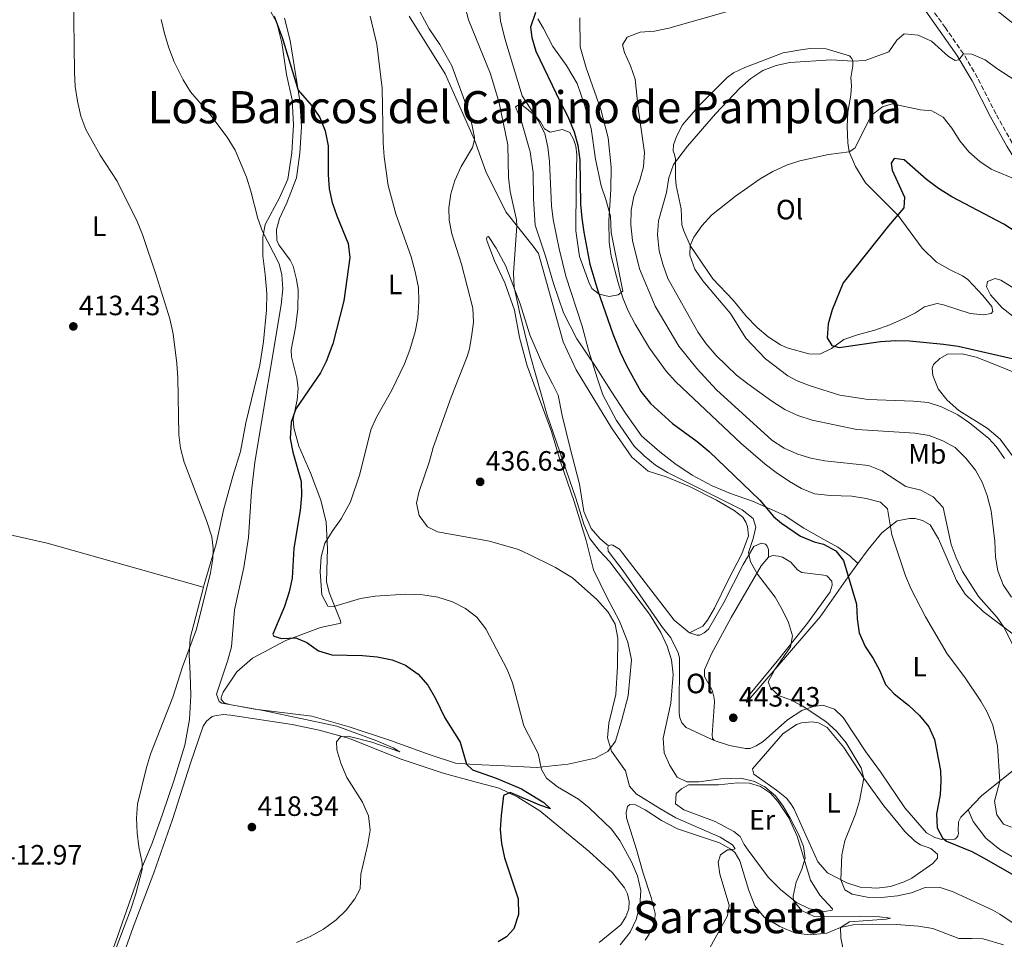
# Model space of a CAD drawing. Units: metres. Extents: x 600828 to 604287, y 4715287 to 4717648.
# Drawn here: x 602102 to 602454, y 4716625 to 4716954 of the extents above; entities that cross this region are included whole.
import ezdxf
from ezdxf.enums import TextEntityAlignment as Align

# ---------------------------------------------------------------- set-up
doc = ezdxf.new("R2010")
doc.units = ezdxf.units.M
doc.header["$MEASUREMENT"] = 0
doc.linetypes.add('DGN Style 3', pattern=[2.435891, 1.739922, -0.695969])
for name, color, linetype, lineweight in [('Camino', 7, 'DGN Style 3', 0), ('Cota de punto acotado terreno', 7, 'Continuous', 0), ('Curva de nivel directora', 30, 'Continuous', 30), ('Curva de nivel intermedia', 30, 'Continuous', 0), ('Etiqueta de uso rústico', 92, 'Continuous', 0), ('Línea de cambio de uso (parcela vista)', 92, 'Continuous', 0), ('Margen derecho', 7, 'Continuous', 0), ('Punto acotado terreno (símbolo)', 7, 'Continuous', 0), ('Texto de rotulación de espacio menor sin especificar', 7, 'Continuous', 0), ('Texto de Área (paraje) menor', 7, 'Continuous', 0)]:
    doc.layers.add(name, color=color, linetype=linetype, lineweight=lineweight)
doc.styles.add('Style-Arial', font='arial.ttf')

# ---------------------------------------------------------------- blocks, each defined once
blk = doc.blocks.new('5PATER')
at = {"layer": 'Punto acotado terreno (símbolo)', "linetype": 'Continuous', "lineweight": 0}
h = blk.add_hatch(color=51, dxfattribs=at)
edge = h.paths.add_edge_path()
edge.add_ellipse((0, 0), major_axis=(-0.11, -0.111), ratio=0.999422, start_angle=0, end_angle=360)

msp = doc.modelspace()

# ---------------------------------------------------------------- linework, layer by layer
at = {"layer": 'Camino', "color": 7, "linetype": 'DGN Style 3', "lineweight": 0}
msp.add_polyline3d([(602484.4, 4716870.34, 474.02), (602470.82, 4716889.33, 470.63), (602463.28, 4716899.79, 469.5), (602460.55, 4716903.92, 468.84), (602457.12, 4716909.68, 467.99), (602451.32, 4716920.04, 467.31), (602444.71, 4716933.01, 466.02), (602439.67, 4716941.6, 465.19), (602433.21, 4716950.86, 464.06), (602426.44, 4716960.31, 462.47)], dxfattribs=at)
at = {"layer": 'Curva de nivel directora', "color": 30, "linetype": 'Continuous', "lineweight": 30, "flags": 128}
for points, elevation in [([(602286.58, 4716956.34), (602284.73, 4716951.12), (602285.26, 4716947.35), (602286.67, 4716942.55), (602295.3, 4716924.43), (602298.13, 4716919.19), (602300.41, 4716913.7), (602301.65, 4716908.86), (602302.41, 4716903.69), (602302.67, 4716887.81), (602303.16, 4716882.73), (602303.8, 4716877.77), (602305.96, 4716866.36)], 450), ([(602193.01, 4716955.01), (602195.82, 4716947.43), (602201.59, 4716928.52), (602206.53, 4716922.93), (602209.37, 4716918.82), (602211.25, 4716913.95), (602212.29, 4716908.69), (602212.38, 4716898.42), (602212.73, 4716893.29), (602213.75, 4716888.39), (602215.37, 4716883.61), (602219.47, 4716873.67), (602220.07, 4716868.71)], 425), ([(602471.73, 4716869.34), (602454.12, 4716880.57), (602435.55, 4716890.38), (602430.8, 4716893.34), (602426.47, 4716896.65), (602418.46, 4716903.64), (602414.93, 4716904.1), (602413.77, 4716902.48), (602414.16, 4716899.95), (602418.58, 4716890.28), (602418.36, 4716886.5), (602412.85, 4716880.02), (602396.64, 4716859.58), (602392.7, 4716849.95), (602391.26, 4716844.93), (602390.97, 4716839.93), (602392.57, 4716837.27), (602395.17, 4716836.55), (602409.96, 4716838.61), (602415.44, 4716839.02), (602420.44, 4716838.84), (602432.59, 4716837.68), (602437.86, 4716836.93), (602458.62, 4716832.23)], 475), ([(602220.07, 4716868.71), (602217.98, 4716853.24), (602213.99, 4716837.78), (602211.61, 4716831.53), (602209.6, 4716827.43), (602200.79, 4716814.61), (602199.03, 4716809.84), (602198.74, 4716804), (602199.62, 4716799.08), (602202.65, 4716788.51), (602202.78, 4716783.51), (602202.35, 4716778.2), (602200.07, 4716764.66), (602199.43, 4716754.02), (602198.32, 4716749.14), (602196.66, 4716743.85), (602192.49, 4716733.91), (602192.93, 4716733.29), (602195.66, 4716732.45), (602200.73, 4716732.62), (602204.64, 4716730.92), (602208.88, 4716727.99), (602213.67, 4716726.54), (602224.67, 4716726.27), (602229.81, 4716725.82), (602235.26, 4716724.82), (602240.04, 4716722.88), (602244.53, 4716719.64), (602248.03, 4716715.71), (602250.79, 4716710.91), (602254.07, 4716704.07), (602259.59, 4716695.33), (602261.86, 4716687.5), (602264.04, 4716685.48), (602272.42, 4716682.4), (602281.55, 4716678.58), (602289.57, 4716673.7), (602291.94, 4716671.49), (602288.03, 4716672.82), (602277.48, 4716677.37), (602275.13, 4716676.29), (602274.21, 4716669.11), (602273.94, 4716664.12), (602274.38, 4716659.11), (602275.47, 4716653.95), (602280.29, 4716639.22), (602280.4, 4716633.65), (602278.77, 4716628.5), (602276.14, 4716625.69), (602273.18, 4716623.93)], 425), ([(602305.96, 4716866.36), (602308.89, 4716856.8), (602314.25, 4716841.4), (602316.79, 4716834.82), (602319.09, 4716830.03), (602324.21, 4716820.74), (602327.66, 4716816.44), (602335.55, 4716809.37), (602344.42, 4716802.85), (602348.66, 4716799.24), (602366.78, 4716781.83), (602371.73, 4716776.09), (602374.6, 4716773.64), (602381.32, 4716768.99), (602386.23, 4716766.93), (602389.58, 4716766.1), (602393.96, 4716763.71), (602396.81, 4716760.28), (602401.43, 4716744.71), (602401.66, 4716739.39), (602402.35, 4716734.44), (602404.54, 4716729.54), (602407.35, 4716725.27), (602409.73, 4716720.87), (602411.77, 4716715.97), (602414.95, 4716712.65), (602420.06, 4716708.55), (602423.93, 4716704.81), (602427.31, 4716700.82), (602429.36, 4716696.26), (602431.44, 4716685.22), (602431.62, 4716681.49), (602431.36, 4716676.5), (602430.06, 4716669.72), (602430.34, 4716664.73), (602432.18, 4716661.08), (602433.61, 4716659.86), (602442.74, 4716656.22), (602447.16, 4716653.88), (602463.57, 4716644.41)], 450)]:
    msp.add_lwpolyline(points, dxfattribs=dict(at, elevation=elevation))
at = {"layer": 'Curva de nivel intermedia', "color": 30, "linetype": 'Continuous', "lineweight": 0, "flags": 128}
for points, elevation in [([(602322.2, 4716932.53), (602320.55, 4716937.28), (602318.41, 4716942.02), (602317.64, 4716944.74), (602319.36, 4716947.52), (602324.03, 4716949.25), (602329.1, 4716949.67), (602334.29, 4716950.77), (602355.27, 4716956.64), (602375.23, 4716960.35), (602392.98, 4716962.12), (602407.1, 4716964.51), (602411.87, 4716966.12), (602421.95, 4716973.91), (602426.22, 4716974.44), (602429.82, 4716974.16), (602433.92, 4716971.29), (602436.73, 4716967.67), (602445.6, 4716961.96), (602466.3, 4716945.5)], 460), ([(602121.19, 4716963.26), (602121.5, 4716935.05), (602121.8, 4716929.86), (602122.59, 4716924.6), (602123.81, 4716919.23), (602125.58, 4716914.48), (602130.74, 4716905.27), (602136.76, 4716895.96), (602143.94, 4716881.54), (602145.82, 4716876.91), (602150.86, 4716862.05), (602155.63, 4716846.81), (602156.86, 4716841.38), (602158.13, 4716830.81), (602158.54, 4716825.61), (602158.9, 4716805.28), (602159.45, 4716800.44), (602160.73, 4716795.5), (602168.77, 4716774.66), (602170.68, 4716768.74), (602171.21, 4716764.72), (602171, 4716760.88), (602170.21, 4716755.94), (602165.16, 4716735.77), (602160.17, 4716722.26), (602156.68, 4716711.44), (602148.78, 4716691.01), (602147.3, 4716686.24), (602144.12, 4716673.15), (602143.72, 4716668.17), (602144.02, 4716662.88), (602144.55, 4716657.91), (602145.79, 4716652.19), (602145.75, 4716649.72), (602143.5, 4716641.04), (602141.57, 4716635.18), (602136.4, 4716621.79)], 415), ([(602262.87, 4716836.06), (602263.75, 4716841.14), (602264.31, 4716845.55), (602264.1, 4716850.55), (602260.06, 4716866.36), (602256.62, 4716877.14), (602255.59, 4716882.03), (602255.55, 4716886.43), (602256.27, 4716891.47), (602257.63, 4716896.28), (602259.94, 4716901.25), (602264.03, 4716908.03), (602264.74, 4716910.76), (602264.65, 4716911.62), (602263.79, 4716916.44), (602262.48, 4716921.26), (602256.6, 4716937.24), (602252.27, 4716944.87), (602248.44, 4716950.52), (602243.33, 4716959.98)], 435), ([(602261.18, 4716958.7), (602262.59, 4716953.7), (602270.37, 4716934.4), (602273.49, 4716924.04), (602276.64, 4716909), (602276.88, 4716897.27), (602277.44, 4716892.3), (602279.78, 4716882.17), (602279.9, 4716880), (602278.62, 4716863.05), (602278.94, 4716858.05), (602280.83, 4716849.21), (602284.62, 4716833.77), (602290.69, 4716812.29), (602300.97, 4716782.56), (602303.87, 4716773.26), (602305.96, 4716768.2), (602309.27, 4716763.89), (602313.12, 4716759.84), (602327.34, 4716741.05), (602331.39, 4716734.54), (602333.62, 4716729.64), (602335.15, 4716724.76), (602335.81, 4716719.51), (602335.01, 4716709.22), (602332.18, 4716696.71), (602332.53, 4716691.45), (602334.61, 4716687.02), (602337.29, 4716682.81), (602340.67, 4716681.13), (602344.94, 4716681.17), (602352.91, 4716682.23), (602359.96, 4716682.48), (602364.92, 4716681.22), (602368.65, 4716679.34), (602372.44, 4716676.07), (602375.15, 4716672.46)], 440), ([(602466.06, 4716624.83), (602452.68, 4716633.74), (602450.25, 4716635.18), (602436, 4716641.83), (602430.99, 4716643.45), (602425.99, 4716643.34), (602421.06, 4716641.44), (602416.05, 4716640.35), (602410.29, 4716639.78), (602405.29, 4716639.82), (602399.9, 4716640.95), (602397.29, 4716642.47), (602395.77, 4716646.11), (602396.22, 4716655.06), (602397.23, 4716660.03), (602401.02, 4716669.53), (602402.52, 4716674.3), (602404, 4716682.48), (602403.05, 4716686.14), (602397.68, 4716695.04), (602394.22, 4716699.3), (602390.47, 4716702.77), (602382, 4716708.33), (602377.56, 4716710.64), (602373.77, 4716711.84), (602370.65, 4716714.78), (602369.79, 4716716.94), (602372.14, 4716721.35), (602377.83, 4716729.45), (602378.47, 4716733.35), (602377.07, 4716738.17), (602374.78, 4716742.82), (602372.29, 4716747.16), (602365.98, 4716755.47), (602363.51, 4716759.83), (602362.74, 4716763.22), (602364.49, 4716768.13), (602365.44, 4716772.28), (602364.43, 4716775.3), (602360.5, 4716778.48), (602333.78, 4716791.77), (602329.49, 4716794.46), (602325.37, 4716797.7), (602321.81, 4716801.22), (602315.51, 4716810.44), (602310.64, 4716819.62), (602308.67, 4716825.3), (602305.47, 4716835.6), (602303.22, 4716844.11), (602297.33, 4716862.05), (602294.95, 4716871.8), (602292.9, 4716882.25), (602292.28, 4716887.21), (602291.56, 4716903.02), (602290.96, 4716908.18), (602289.83, 4716913.05), (602287.43, 4716917.74), (602281.79, 4716926.53), (602275.51, 4716947.04), (602274.05, 4716953.35), (602273.52, 4716958.33)], 445), ([(602152.58, 4716953.85), (602153.69, 4716948.8), (602155.24, 4716943.71), (602157.21, 4716938.72), (602160.48, 4716932.28), (602163.09, 4716928.01), (602169.99, 4716919.93), (602176.16, 4716911.8), (602179.08, 4716907.07), (602183.06, 4716897.4), (602184.65, 4716892.4), (602187.12, 4716882.65), (602188.8, 4716877.95), (602194.82, 4716866.41), (602195.78, 4716862.52), (602196.12, 4716857.52), (602195.51, 4716851.8), (602186.1, 4716795.43), (602184.89, 4716785.06), (602183.86, 4716768.55), (602182.1, 4716757.83), (602178.83, 4716742.64), (602177.71, 4716729.45), (602176.44, 4716724.62), (602172.36, 4716712.52), (602173.37, 4716709.86), (602174.3, 4716709.32), (602189.08, 4716706.65), (602215.42, 4716701.08), (602229.8, 4716695.82), (602235.63, 4716693.26), (602238, 4716691.87), (602227.95, 4716695.36), (602219.51, 4716697.47), (602216.73, 4716697.25), (602215.26, 4716695.45), (602215.41, 4716692.54), (602216.83, 4716687.75), (602218.97, 4716682.7), (602224.67, 4716673.87), (602226.7, 4716668.94), (602227.36, 4716663.81), (602226.54, 4716658.86), (602223.97, 4716648.13), (602223.77, 4716642.87), (602221.82, 4716639.26), (602218.82, 4716635.27)], 420), ([(602227.4, 4716955.01), (602229.77, 4716945.03), (602231.69, 4716929.31), (602232.02, 4716909.72), (602232.41, 4716904.73), (602233.81, 4716894.51), (602236.56, 4716884.36), (602241.97, 4716868.97), (602243.5, 4716863.54), (602244.6, 4716857.98), (602244.79, 4716852.98), (602244.45, 4716846.97), (602243.52, 4716842.05), (602241.58, 4716835.68), (602239.65, 4716830.71), (602235.16, 4716821.24), (602229.67, 4716811.63), (602227.62, 4716807.07), (602223.66, 4716791.16), (602220.27, 4716781.27), (602216.94, 4716775.2), (602213.94, 4716771.09), (602211.14, 4716766.48), (602209.87, 4716761.64), (602209.49, 4716756.22), (602210.06, 4716747.97), (602212.26, 4716743.97), (602214.37, 4716743.8), (602223.86, 4716746.72), (602229.13, 4716747.53), (602240.05, 4716748.23), (602246.2, 4716748.05), (602251.52, 4716747.23), (602256.86, 4716745.48), (602261.52, 4716743.11), (602265.49, 4716740.07), (602268.73, 4716735.88), (602276.44, 4716721.34), (602278.28, 4716716.53), (602282.38, 4716701.19), (602287.47, 4716691.24), (602288.64, 4716685.5), (602290.52, 4716682.42), (602294.46, 4716679.34), (602301.91, 4716674.97), (602305.77, 4716671.79), (602313.76, 4716664.25), (602316.66, 4716660.17), (602320.86, 4716652.55), (602323.01, 4716647.5), (602324.17, 4716642.25), (602323.84, 4716636.93), (602322.52, 4716631.9), (602320.45, 4716627.35), (602316.79, 4716622.88)], 430), ([(602456.91, 4716664.95), (602454, 4716665.97), (602451.61, 4716669.36), (602450.77, 4716674.17), (602452.68, 4716681.37), (602451.92, 4716693.99), (602450.15, 4716701.45), (602448.18, 4716706.04), (602445.92, 4716709.98), (602440.09, 4716718.65), (602433.88, 4716726.97), (602426.16, 4716740.13), (602420.93, 4716750), (602418.9, 4716754.81), (602414.08, 4716769.53), (602412.48, 4716778.74), (602410.05, 4716781.13), (602404.84, 4716782.51), (602399.7, 4716783.33), (602392.08, 4716783.51), (602386.43, 4716784.14), (602381.77, 4716786.03), (602377.44, 4716788.51), (602372.7, 4716791.78), (602368.72, 4716794.81), (602360.17, 4716802.2), (602336.75, 4716824.26), (602333.32, 4716828.08), (602327.35, 4716836.27), (602322.14, 4716844.8), (602319.67, 4716849.63), (602317.77, 4716854.25), (602316.06, 4716859.61), (602313.65, 4716869.19), (602312.89, 4716874.13), (602312.82, 4716881.87), (602313.53, 4716893.06), (602313.58, 4716901.06), (602312.56, 4716911.49), (602309.87, 4716921.68), (602304.61, 4716936.54), (602302.5, 4716944.08), (602302.34, 4716954.4)], 455), ([(602456.92, 4716747.14), (602453.95, 4716751.66), (602451.99, 4716756.61), (602451.22, 4716761.55), (602450.92, 4716767.17), (602449.58, 4716778.11), (602448.22, 4716783.51), (602446.35, 4716788.28), (602443.95, 4716792.67), (602440.52, 4716796.9), (602436.71, 4716800.7), (602432.35, 4716803.14), (602427.38, 4716805.08), (602422.3, 4716805.9), (602401.5, 4716807.2), (602385.51, 4716810.53), (602380.36, 4716812.15), (602375.82, 4716814.34), (602371.15, 4716817.27), (602362.55, 4716823.47), (602358.41, 4716826.63), (602351.15, 4716833.67), (602347.58, 4716837.82), (602344.7, 4716841.91), (602333.92, 4716861.24), (602332.06, 4716866.28), (602330.77, 4716871.11), (602330.15, 4716876.82), (602330.55, 4716881.81), (602333.39, 4716892), (602334.25, 4716897.24), (602335.88, 4716901.97), (602340.89, 4716908.51), (602350.9, 4716920.07), (602359.67, 4716929.24), (602363.61, 4716932.78), (602367.95, 4716935.54), (602372.63, 4716937.32), (602377.57, 4716938.47), (602392.47, 4716939.35), (602400.09, 4716938.98), (602404.55, 4716939.19), (602413.02, 4716942.28), (602415.87, 4716946.4), (602418.46, 4716948.65), (602423.47, 4716948.26), (602428.25, 4716946.14), (602434.36, 4716940.63), (602436.73, 4716939.16), (602438.02, 4716939.36), (602439.67, 4716941.6), (602442.65, 4716941.45), (602447.49, 4716939.45), (602451.61, 4716936.27), (602464.58, 4716927.98)], 465), ([(602458.27, 4716728.27), (602454.17, 4716736.47), (602451.78, 4716739.92), (602445.11, 4716747.44), (602439.37, 4716756.41), (602437.03, 4716761.29), (602435.3, 4716765.98), (602432.4, 4716779.29), (602428.81, 4716783.04), (602424.42, 4716785.43), (602419.08, 4716786.78), (602410.44, 4716792.42), (602405.66, 4716794.26), (602390.06, 4716795.96), (602385.03, 4716796.93), (602380.08, 4716798.47), (602375.53, 4716800.53), (602371.11, 4716803.34), (602351.28, 4716821.34), (602344.27, 4716828.97), (602337.84, 4716836.95), (602329.34, 4716851.23), (602323.79, 4716864.67), (602321.19, 4716874.76), (602320.65, 4716880.37), (602320.73, 4716885.68), (602321.77, 4716890.57), (602323.85, 4716896.31), (602325.2, 4716901.12), (602325.53, 4716906.26), (602323.27, 4716922.11), (602322.2, 4716932.53)], 460), ([(602454.38, 4716796.79), (602451.37, 4716801.1), (602448.81, 4716803.98), (602441.89, 4716809.61), (602437.66, 4716812.42), (602431.85, 4716815.23), (602427.11, 4716816.78), (602421.84, 4716817.35), (602405.64, 4716817.93), (602395.4, 4716819.41), (602384.88, 4716822.77), (602380.2, 4716824.54), (602376.78, 4716826.35), (602368.8, 4716832.42), (602361.81, 4716839.78), (602356.32, 4716848.65), (602346.37, 4716860.38), (602343.52, 4716864.49), (602341.81, 4716869.49), (602341.84, 4716873.01), (602343.22, 4716875.94), (602346.11, 4716880.05), (602349.54, 4716883.79), (602358.08, 4716890.67), (602366.92, 4716896.87), (602371.45, 4716899.5), (602376.42, 4716901.77), (602381.17, 4716903.31), (602391.42, 4716905.51), (602398.78, 4716906.44), (602400.86, 4716907.84), (602406.76, 4716919.58), (602410.74, 4716922.61), (602414.14, 4716923.63), (602424.3, 4716921.49), (602428.39, 4716921.16), (602432.43, 4716918.9), (602435.56, 4716914.97), (602438.43, 4716910.39), (602441.66, 4716906.52), (602445.5, 4716903.08), (602449.61, 4716900.25), (602459.3, 4716896.19)], 470), ([(602451.08, 4716861.17), (602448.25, 4716860.15), (602447.95, 4716858.23), (602449.34, 4716855.34), (602453.53, 4716850.73), (602458.45, 4716846.88), (602472.53, 4716842.67), (602478.29, 4716841.61), (602483.3, 4716841.54), (602483.79, 4716843.39), (602482.35, 4716844.74), (602471.23, 4716849.53), (602468.94, 4716850.37), (602463.39, 4716854.22), (602453.07, 4716860.57), (602451.08, 4716861.17)], 480), ([(602348.91, 4716621.79), (602355.25, 4716633.25), (602355.89, 4716636.97), (602352.52, 4716648.14), (602351.92, 4716652.41), (602352.76, 4716655.07), (602355.22, 4716656.77), (602356.77, 4716656.78), (602358, 4716657.16), (602357.06, 4716658.58), (602352.58, 4716661.38), (602336.71, 4716668.28), (602331.02, 4716671.6), (602322.5, 4716676.83), (602320.12, 4716679.53), (602318.78, 4716685.09), (602313.7, 4716692.16), (602312.3, 4716696.85), (602312.75, 4716702.11), (602315.29, 4716712.38), (602315.91, 4716722.38), (602315.99, 4716732.55), (602315.03, 4716737.48), (602312.58, 4716741.84), (602308.46, 4716746.38), (602299.79, 4716754.05), (602293.7, 4716757.75), (602284.06, 4716762.62), (602280.49, 4716764.28), (602270.04, 4716767.26), (602251.44, 4716770.56), (602247.85, 4716772.35), (602244.9, 4716776.38), (602243.99, 4716780.83), (602244.76, 4716784.67), (602248.59, 4716795.8), (602249.96, 4716800.68), (602256.35, 4716818.69), (602262.03, 4716833.27), (602262.87, 4716836.06)], 435), ([(602375.15, 4716672.46), (602377.73, 4716668.18), (602380.74, 4716662.18), (602382.45, 4716657.99), (602383.04, 4716653.85), (602381.9, 4716649.94), (602379.78, 4716645.22), (602378.71, 4716640.2), (602378.85, 4716638.65), (602381.73, 4716635.09), (602386.32, 4716632.96), (602402.32, 4716633.12), (602409.59, 4716632.86), (602413.55, 4716632.34), (602412.01, 4716631.95), (602398.89, 4716631.02), (602395.69, 4716629.05), (602395.84, 4716625.34), (602397.79, 4716615.15)], 440), ([(602218.82, 4716635.27), (602215.13, 4716631.78), (602210.6, 4716628.4), (602205.85, 4716625.76), (602200.99, 4716623.61)], 420)]:
    msp.add_lwpolyline(points, dxfattribs=dict(at, elevation=elevation))
at = {"layer": 'Línea de cambio de uso (parcela vista)', "color": 92, "linetype": 'Continuous', "lineweight": 0, "extrusion": (0.126359, 0.568471, 0.812941), "elevation": 2757763.97, "flags": 128}
msp.add_lwpolyline([(435711.61, -3849069.53), (435691.47, -3849069.53), (435633.6, -3849065.44)], dxfattribs=at)
at = {"layer": 'Línea de cambio de uso (parcela vista)', "color": 92, "linetype": 'Continuous', "lineweight": 0}
for points in [[(602186.25, 4716967.04, 424.29), (602194.01, 4716952.6, 424.29), (602195.76, 4716945.46, 424.22), (602197.36, 4716934.17, 423.84), (602199.43, 4716925.1, 423.23), (602199.89, 4716916.11, 422.78), (602199.3, 4716906.15, 422.18), (602197.84, 4716896.71, 421.95), (602194.9, 4716890.06, 421.27), (602189.72, 4716880.54, 420.36), (602188.94, 4716875.99, 419.76), (602188.99, 4716869.32, 419.31), (602189.83, 4716862.61, 418.55), (602190.32, 4716855.85, 418.1), (602190.28, 4716849.85, 417.87), (602189.12, 4716838.67, 417.72), (602187.84, 4716830.2, 417.42), (602182.85, 4716809.57, 416.97), (602180.96, 4716799.35, 416.66), (602178.19, 4716790.53, 416.29), (602174.86, 4716778.27, 415.53), (602172.22, 4716766.21, 415.08), (602167.94, 4716751.67, 414.62), (602167.69, 4716750.73, 414.62)], [(602312.68, 4716765.59, 441.13), (602309.71, 4716768.03, 441.06), (602306.48, 4716771.72, 441.06), (602303.87, 4716777.89, 440.98), (602302.28, 4716787.59, 442.04), (602298.88, 4716800.47, 442.64), (602296.12, 4716812.19, 442.87), (602294.6, 4716819.47, 442.04), (602292.59, 4716823.52, 442.34), (602289.54, 4716829.48, 441.59), (602284.55, 4716841.04, 440.76), (602281.02, 4716852.18, 440.23), (602275.97, 4716865.62, 439.4), (602272.48, 4716872.02, 438.19), (602269.69, 4716876.2, 437.28), (602269.26, 4716876.14, 437.05), (602269.02, 4716875.42, 436.75), (602269.17, 4716874.4, 436.75), (602271.89, 4716867.51, 436.68), (602275.54, 4716859.62, 437.2), (602279.01, 4716849.84, 437.73), (602280.84, 4716840.04, 438.04), (602283.54, 4716829.91, 438.19), (602292.21, 4716806.5, 439.02), (602295.44, 4716795.65, 439.4), (602300.36, 4716781.38, 438.87), (602304.64, 4716767.5, 437.96), (602307.29, 4716756.99, 436.15), (602312.07, 4716747.17, 435.32), (602316.64, 4716738.6, 435.17), (602319.56, 4716731.14, 435.39), (602320.92, 4716724.82, 435.54), (602319.68, 4716711.9, 435.24), (602317.48, 4716703.28, 435.39), (602315.18, 4716695.62, 435.09), (602312.36, 4716691.97, 434.56), (602307.84, 4716689.65, 433.73), (602298.24, 4716687.49, 432.3), (602286.84, 4716686.23, 430.33), (602275.47, 4716686.85, 427.39), (602264.59, 4716687.29, 425.57), (602257.87, 4716687.81, 424.82), (602248.81, 4716690.73, 424.44), (602234.65, 4716695.97, 423.31), (602219.81, 4716700.82, 422.33), (602206.43, 4716704.66, 421.34), (602186.11, 4716707.14, 420.21), (602177.06, 4716708.75, 419.83), (602175.12, 4716709.36, 419.91), (602174, 4716710.56, 419.91), (602173.99, 4716711.33, 419.91), (602174.7, 4716713.23, 420.06), (602179.61, 4716720.47, 421.34), (602185.22, 4716725.36, 422.63), (602197.2, 4716731.7, 425.12), (602209.59, 4716736.3, 426.56), (602216.82, 4716737.91, 428.14), (602216.77, 4716738.73, 429.12), (602212.67, 4716748.85, 430.78), (602211.76, 4716752.81, 431.39), (602212.04, 4716764.65, 430.78), (602211.57, 4716774.07, 429.65), (602209.67, 4716781.94, 428.59), (602205.95, 4716791.72, 427.54), (602201.81, 4716801.25, 426.4), (602200.01, 4716807.81, 425.95), (602199.84, 4716810.9, 425.27), (602201.23, 4716817.78, 425.04), (602201.58, 4716821.89, 424.89), (602201.11, 4716825.51, 424.89), (602199.21, 4716833.18, 424.59), (602199.14, 4716835.64, 424.44), (602200.66, 4716843.63, 424.21), (602201.52, 4716850.17, 424.21), (602201.56, 4716857.13, 424.14), (602201.04, 4716860.85, 423.76), (602199.74, 4716865.57, 423.23), (602198.71, 4716867.69, 423.16), (602194.69, 4716873.26, 422.93), (602194, 4716874.85, 422.85), (602193.87, 4716878.76, 422.93), (602194.95, 4716882.59, 423.38), (602197.56, 4716888.27, 423.61), (602201.01, 4716897.24, 423.84), (602202.19, 4716906, 423.99), (602202.83, 4716915.39, 424.67), (602202.22, 4716924.71, 425.27), (602198.69, 4716946.38, 426.4), (602196.73, 4716954.25, 426.56)], [(602241.34, 4716955.03, 431.92), (602254.14, 4716934.4, 432.98), (602264.74, 4716910.76, 434.64), (602268.76, 4716899.49, 435.62), (602275.95, 4716885, 438.41), (602285.67, 4716872.71, 441.51), (602287.58, 4716870.12, 441.51), (602296.42, 4716838.53, 442.57), (602301.1, 4716828.52, 443.17), (602313.75, 4716807.8, 443.47), (602320.95, 4716797.33, 443.17), (602326.85, 4716792.3, 443.1), (602333.34, 4716790.18, 444), (602341.59, 4716786.78, 444.98), (602351.3, 4716781.93, 445.44), (602357.62, 4716778.22, 445.97), (602360.68, 4716775.78, 445.74), (602361.81, 4716774, 445.74), (602362.41, 4716772.46, 445.66), (602362.73, 4716769.08, 445.44), (602360.36, 4716762.72, 444.76), (602355.47, 4716753.3, 443.7), (602350.58, 4716743.25, 443.1), (602348.05, 4716738.93, 442.87), (602346.38, 4716736.84, 442.49), (602341.67, 4716734.38, 441.96)], [(602401.95, 4716759.28, 451.65), (602399.03, 4716762, 450.74), (602394.75, 4716765.06, 450.44), (602389.75, 4716767.82, 450.74), (602382.56, 4716771.91, 450.66), (602375.55, 4716776.49, 450.59), (602364.2, 4716781.56, 450.21), (602356.29, 4716784.3, 449.3), (602349.79, 4716786.99, 448.4), (602342.56, 4716790.8, 447.87), (602336.43, 4716795, 447.57), (602330.98, 4716799.2, 447.34), (602324.5, 4716804.95, 447.26), (602318.72, 4716813.02, 447.26), (602313.63, 4716820.85, 446.81), (602308.04, 4716829.74, 445.83), (602301.38, 4716839.55, 444.17), (602296.6, 4716848.93, 443.34), (602292.98, 4716859.34, 443.11), (602290.09, 4716869.17, 442.58), (602286.42, 4716880.26, 442.28), (602285.85, 4716889.63, 442.73), (602285.72, 4716899.15, 443.26), (602284.64, 4716906.44, 443.41), (602281.55, 4716917.29, 443.03), (602279.37, 4716922.64, 442.73), (602280.28, 4716923.23, 442.81), (602281.83, 4716923.1, 443.19), (602283.29, 4716921.95, 444.02), (602286.56, 4716919.22, 444.17), (602288.36, 4716917.26, 444.47), (602289.74, 4716914.75, 444.62), (602291.78, 4716913.56, 445.83), (602296.17, 4716914.47, 448.4), (602298.79, 4716913.43, 449.83), (602300.07, 4716911.08, 449.83), (602300.91, 4716908.57, 450.13), (602301.37, 4716905.48, 450.13), (602301.04, 4716894.12, 449.76), (602300.98, 4716878.21, 448.02), (602302.32, 4716869.04, 448.02), (602305.64, 4716859.93, 448.17), (602306.73, 4716857.57, 448.7), (602309.31, 4716855.57, 450.21), (602312.94, 4716854.73, 452.25), (602316.12, 4716855.39, 454.21), (602317.76, 4716856.61, 455.57), (602314.92, 4716871.04, 455.8), (602313.61, 4716877.65, 455.5), (602313.36, 4716883.54, 455.04), (602311.71, 4716889.43, 454.44), (602310.03, 4716894.29, 453.38), (602308.01, 4716903.85, 452.78), (602306.41, 4716914.8, 452.7), (602304.11, 4716923.34, 452.85), (602301.39, 4716930.95, 453.38), (602297.61, 4716937.4, 453.31), (602292.76, 4716944.12, 452.55), (602289.37, 4716950.67, 451.64), (602287.41, 4716954.13, 450.29)], [(602446.81, 4716848.23, 478.59), (602442.12, 4716848.67, 478.52), (602432.57, 4716851.82, 478.06), (602430.24, 4716852.29, 477.69), (602425.71, 4716851.09, 477.23), (602422.54, 4716848.88, 477.08), (602418.93, 4716847.06, 476.93), (602413.34, 4716844.6, 476.25), (602407.95, 4716842.71, 475.57), (602402.11, 4716841.16, 475.42), (602396.86, 4716839.33, 474.97), (602392.44, 4716836.19, 474.74), (602388.25, 4716834.13, 474.51), (602384.33, 4716834.24, 474.44), (602376.63, 4716836.34, 474.14), (602374.25, 4716837.48, 473.76), (602369.78, 4716840.29, 472.78), (602365.88, 4716843.64, 472.4), (602361.98, 4716847.67, 472.4), (602357.29, 4716853.38, 472.4), (602350.02, 4716861.05, 471.49), (602341.84, 4716873.01, 469.68), (602339.57, 4716878.22, 469.6), (602338.92, 4716880.34, 468.85), (602338.68, 4716886.09, 467.64), (602336.82, 4716894.43, 466.73), (602336.65, 4716897.24, 465.75), (602336.59, 4716904, 465.38), (602336.28, 4716905.55, 465.15), (602335.79, 4716906.8, 464.85), (602335.92, 4716908.98, 464.47), (602336.95, 4716912.03, 464.47), (602339.09, 4716916.11, 464.47), (602345.36, 4716923.27, 464.47), (602355.18, 4716933.12, 464.62), (602357.34, 4716934.74, 464.62), (602361.48, 4716936.71, 464.62), (602375.17, 4716941.9, 464.54), (602381.54, 4716943.02, 464.32), (602384.82, 4716943.44, 464.24), (602390.57, 4716943.3, 464.24), (602398.86, 4716940.86, 464.77), (602399.74, 4716939.85, 464.77), (602400.09, 4716938.98, 465.15), (602400.1, 4716937.29, 465.6), (602399.37, 4716932.93, 466.21), (602399.58, 4716930.18, 466.43), (602399.37, 4716926.79, 467.34), (602398.31, 4716920.65, 467.79), (602398.07, 4716915.52, 468.47), (602398.27, 4716909.77, 469.3), (602398.78, 4716906.44, 470.21), (602401.05, 4716901.19, 471.34), (602404.63, 4716895.42, 472.4), (602416.29, 4716883.68, 474.51), (602424.9, 4716872.06, 475.87), (602430.06, 4716867.03, 477.01), (602434.97, 4716864.32, 477.46), (602439.39, 4716862.13, 478.37), (602441.24, 4716860.79, 478.37), (602446.65, 4716855.09, 478.44), (602449.83, 4716851.2, 478.74), (602450.19, 4716849.32, 478.74), (602449.61, 4716848.64, 478.74), (602446.81, 4716848.23, 478.59)], [(602457.8, 4716796.94, 472.78), (602452.86, 4716803.76, 471.87), (602448.14, 4716807.68, 471.64), (602438.07, 4716814.02, 471.72), (602433.84, 4716817.71, 471.64), (602430.61, 4716821.74, 472.25), (602428.78, 4716826.46, 473.15), (602428.51, 4716829.16, 473.46), (602428.98, 4716830.47, 473.61), (602431.29, 4716832.52, 473.98), (602434.03, 4716834.14, 474.44), (602439.25, 4716834.29, 474.44), (602444.29, 4716833.07, 474.36), (602449.18, 4716831.18, 474.14), (602460.3, 4716826.55, 473.98)], [(602401.95, 4716759.28, 452.03), (602405.55, 4716764.19, 453.37), (602410.48, 4716770.23, 454.8), (602416, 4716774.48, 456.24), (602420.39, 4716775.39, 456.92), (602422.42, 4716775.31, 457.22), (602425.08, 4716774.61, 457.75), (602427.76, 4716773.09, 458.35), (602430.75, 4716768.09, 458.28), (602433.46, 4716761.68, 458.88), (602437.16, 4716753.21, 459.03), (602440.3, 4716748.21, 459.03), (602446.74, 4716742.08, 459.18), (602457.44, 4716734, 460.09)], [(602312.68, 4716765.59, 441.13), (602312.44, 4716765.11, 441.13), (602312.5, 4716763.7, 441.13), (602317.93, 4716756.6, 441.28), (602332.03, 4716736.32, 441.89), (602334.91, 4716732.68, 441.89), (602337.62, 4716727.24, 441.89), (602338.02, 4716725.5, 441.96), (602337.91, 4716705.73, 442.8), (602338.17, 4716703.99, 443.17), (602338.86, 4716702.26, 443.25), (602340.47, 4716700.58, 443.47), (602350.47, 4716695.93, 443.78)], [(602341.67, 4716734.38, 441.96), (602336.16, 4716738.92, 441.81), (602316.55, 4716764.32, 441.13), (602314.22, 4716765.85, 441.13), (602313.64, 4716765.94, 441.13), (602312.68, 4716765.59, 441.13)], [(602369.95, 4716761.51, 446.35), (602369.97, 4716764.21, 446.42), (602369.43, 4716765.42, 446.5), (602368.84, 4716766.09, 446.5), (602367.24, 4716766.51, 446.19), (602364.64, 4716765.37, 446.04), (602360.83, 4716758.91, 445.06), (602353.9, 4716745.27, 444.46), (602348.42, 4716735.7, 443.55), (602346.89, 4716734.43, 443.25), (602345.3, 4716733.64, 442.57), (602344.28, 4716733.58, 442.42), (602341.67, 4716734.38, 441.96)], [(602350.47, 4716695.93, 443.78), (602349.88, 4716696.8, 443.78), (602349.72, 4716697.91, 443.85), (602350.64, 4716709.61, 443.32), (602350.48, 4716711.11, 443.32), (602349.78, 4716713.96, 443.4), (602346.98, 4716718.86, 443.55), (602347, 4716721.18, 443.48), (602349.47, 4716726.91, 443.7), (602356.55, 4716739.93, 444.38), (602367.27, 4716758.44, 445.67), (602369.95, 4716761.51, 446.35)], [(602369.95, 4716761.51, 446.35), (602371.39, 4716762.05, 446.35), (602373.52, 4716761.88, 446.42), (602374.92, 4716761.55, 446.87), (602377.94, 4716759.74, 446.95), (602380.33, 4716757.01, 446.95), (602381.79, 4716756.05, 446.87), (602389.77, 4716755.11, 447.48), (602390.84, 4716754.78, 447.7), (602392.64, 4716752.96, 447.7), (602392.71, 4716751.51, 447.7), (602391.95, 4716749.04, 447.25), (602383.88, 4716737.94, 446.19), (602373.03, 4716724.26, 444.68), (602362.8, 4716711.94, 443.93), (602362.18, 4716710.44, 444), (602362.09, 4716709.52, 444), (602388.36, 4716740.16, 448.23), (602398.43, 4716754.46, 450.73), (602401.95, 4716759.28, 452.03)], [(602167.69, 4716750.73, 414.62), (602162.89, 4716732.53, 414.62), (602162.56, 4716726.58, 415.15), (602162.96, 4716719.77, 415.46), (602163.12, 4716712.04, 415.46), (602162.72, 4716703.43, 415.61), (602161.06, 4716694.23, 415.61), (602157.15, 4716681.82, 415.68), (602153.01, 4716669.51, 415.23), (602149.28, 4716659.23, 415), (602145.07, 4716648.99, 414.7), (602136.25, 4716623.77, 414.17), (602128.17, 4716602.72, 414.4), (602124.22, 4716591.23, 414.93), (602119.8, 4716577.13, 415), (602115.17, 4716564.61, 415.53), (602111.23, 4716551.48, 416.36), (602106.56, 4716538.05, 416.44), (602102.12, 4716526.55, 417.42), (602098.52, 4716517.72, 417.72)], [(602441.34, 4716671.09, 451.55), (602438.78, 4716668.44, 450.88), (602437.88, 4716666.78, 450.88), (602437.86, 4716663.54, 450.73), (602437.87, 4716662.77, 450.35), (602437.63, 4716661.71, 450.2), (602437.21, 4716661.07, 450.12), (602436.63, 4716660.68, 450.12), (602431.89, 4716660.54, 450.12), (602429.42, 4716661.2, 450.2), (602426.46, 4716662.86, 450.35), (602418.74, 4716671.83, 449.44), (602409.97, 4716684.76, 448.61), (602404.74, 4716691.92, 448.16), (602396.65, 4716704.17, 447.33), (602393.49, 4716707.14, 446.87), (602389.36, 4716708.55, 446.27), (602385.99, 4716708.04, 445.82), (602381.84, 4716706.6, 445.29), (602376.7, 4716703.27, 444.91), (602368.02, 4716695.51, 444.38), (602365.47, 4716693.99, 444.31), (602363.3, 4716693.05, 444), (602361.66, 4716693.08, 443.85), (602355.99, 4716694.14, 443.85), (602350.47, 4716695.93, 443.78)], [(602135.98, 4716610.66, 416.41), (602142.49, 4716629.13, 416.71), (602149.95, 4716648.63, 417.62), (602156.65, 4716667.64, 417.62), (602163.04, 4716687.81, 417.84), (602167.57, 4716701.04, 418.22), (602168.81, 4716702.89, 418.22), (602170.77, 4716704.5, 418.22), (602171.74, 4716704.8, 418.22), (602174.78, 4716705.17, 418.22), (602177.34, 4716705, 418.22), (602199.42, 4716701.61, 418.6), (602209.15, 4716699.62, 419.35), (602219.96, 4716696.58, 420.56), (602238.15, 4716689.39, 421.09), (602253.47, 4716684.21, 422.6), (602265.73, 4716680.88, 423.89), (602273.58, 4716678.92, 425.09), (602280.23, 4716675.65, 425.4), (602288.1, 4716670.74, 426.45), (602305.68, 4716656.2, 427.51), (602314.11, 4716648.59, 428.42), (602318.36, 4716643.21, 428.87), (602319.45, 4716641.09, 428.95), (602320, 4716638.34, 428.95), (602319.88, 4716635.73, 428.57), (602318.84, 4716632.82, 428.49), (602317.08, 4716630, 428.42), (602309.35, 4716623.6, 428.04)], [(602408.7, 4716643.13, 446.19), (602406.91, 4716643.16, 446.35), (602402.7, 4716643.46, 446.04), (602397.9, 4716644.97, 445.74), (602391.05, 4716648.63, 444.99), (602387.59, 4716652.51, 444.61), (602378.96, 4716671.63, 441.44), (602377.93, 4716673.31, 441.44), (602376.36, 4716675.33, 441.44), (602372.81, 4716678.2, 441.66), (602364.69, 4716683.88, 441.66), (602364.19, 4716685.76, 441.66), (602375.1, 4716698.28, 442.95), (602380, 4716701.66, 443.7), (602381.69, 4716702.25, 443.7), (602385.6, 4716702.57, 443.7), (602387.83, 4716702.26, 444.16), (602390.89, 4716700.54, 444.23), (602396.89, 4716693.44, 444.31), (602404, 4716682.48, 444.76), (602411.15, 4716672.54, 445.82), (602416.18, 4716666.45, 446.42), (602418.67, 4716663.33, 447.1), (602422.28, 4716659.88, 447.1), (602424.32, 4716658.64, 447.1), (602427.96, 4716657.27, 447.1), (602430.44, 4716655.31, 447.1), (602430.36, 4716653.81, 447.1), (602428.68, 4716651.86, 447.1), (602421.24, 4716646.67, 447.1), (602418.49, 4716645.34, 447.03), (602413.58, 4716643.7, 446.57), (602408.7, 4716643.13, 446.19)], [(602457.58, 4716685.33, 455.86), (602446.21, 4716676.14, 452.84), (602441.34, 4716671.09, 451.55)], [(602390.02, 4716634.79, 440.23), (602384.55, 4716635.66, 440.38), (602379.89, 4716637.99, 440.08), (602374.24, 4716642.63, 439.7), (602369.75, 4716646.99, 439.55), (602362.61, 4716656.69, 439.17), (602361.19, 4716658.76, 438.87), (602359.81, 4716661.55, 438.64), (602357.57, 4716663.37, 438.64), (602350.82, 4716666.93, 438.64), (602339.62, 4716671.13, 438.57), (602336.65, 4716673.24, 438.57), (602336.86, 4716676.91, 438.49), (602338.78, 4716678.62, 438.49), (602341.28, 4716680.09, 438.34), (602352.06, 4716680.04, 438.34), (602358.82, 4716680.78, 438.64), (602363.07, 4716680.62, 438.79), (602367, 4716679.5, 438.79), (602370.65, 4716677.06, 438.94), (602373.33, 4716673.99, 439.02), (602377.15, 4716668.23, 439.25), (602380.16, 4716661.68, 439.4), (602384.99, 4716645.92, 440.08), (602388.27, 4716640.63, 440.45), (602392.81, 4716635.69, 440.38), (602392.67, 4716635.25, 440.38), (602390.02, 4716634.79, 440.23)], [(602325.78, 4716624.52, 433.55), (602327.16, 4716626.61, 433.32), (602328.78, 4716630.01, 433.32), (602329.29, 4716631.85, 433.32), (602329.37, 4716634.07, 433.32), (602327.97, 4716639.81, 433.48), (602325.04, 4716648.49, 433.4), (602322.64, 4716656.93, 433.32), (602319.11, 4716668.25, 433.78), (602318.95, 4716670.14, 433.78), (602319.46, 4716672.32, 433.78), (602320.32, 4716673, 433.78), (602322.35, 4716672.92, 433.78), (602325.75, 4716671.17, 433.78), (602331.64, 4716667.25, 433.78), (602337.37, 4716664.26, 434.16), (602352.4, 4716659.27, 434.53), (602356.67, 4716656.94, 434.61), (602357.94, 4716655.79, 434.61), (602359.66, 4716652.9, 434.68), (602362.89, 4716642.3, 435.06), (602364.97, 4716636.81, 435.14), (602368.39, 4716632.68, 435.52), (602374.03, 4716629.39, 436.19), (602379.61, 4716626.98, 436.5), (602384.78, 4716626.44, 437.48), (602390.77, 4716626.98, 438.69), (602395.69, 4716629.05, 439.9), (602400.27, 4716630.01, 440.5), (602407.18, 4716630.27, 440.58), (602415.69, 4716630.15, 441.18), (602423.62, 4716629.49, 441.18), (602428.75, 4716628.67, 441.48), (602438.07, 4716625.13, 441.78), (602439.85, 4716625.09, 441.78), (602442.66, 4716625.12, 442.31), (602446.77, 4716624.91, 442.39), (602453.99, 4716622.85, 442.77)], [(602459.31, 4716653.1, 451.37), (602452.7, 4716656.96, 451.67), (602447.69, 4716661.02, 451.67), (602443.14, 4716666.98, 451.6), (602441.34, 4716671.09, 451.55)]]:
    msp.add_polyline3d(points, dxfattribs=at)
at = {"layer": 'Margen derecho', "color": 7, "linetype": 'Continuous', "lineweight": 0}
msp.add_polyline3d([(602526.63, 4716792.25, 481.47), (602520.47, 4716804.58, 480.52), (602510.91, 4716825.13, 479.47), (602505.71, 4716834.12, 479.47), (602494.55, 4716849.01, 477.58), (602484.39, 4716866.57, 474.48), (602469.02, 4716888.04, 470.63), (602461.44, 4716898.56, 469.5), (602455.21, 4716908.56, 467.99), (602449.37, 4716918.99, 467.31), (602442.77, 4716931.94, 466.02), (602437.33, 4716941.12, 465.12), (602431.4, 4716949.58, 464.06), (602424.8, 4716958.8, 462.47), (602418.61, 4716964.06, 460.89), (602412.05, 4716968.31, 459.22), (602402.78, 4716972.77, 457.26), (602393.2, 4716978.15, 455.45), (602380.16, 4716987.06, 452.62)], dxfattribs=at)

# ---------------------------------------------------------------- block references
at = {"layer": 'Punto acotado terreno (símbolo)', "color": 7, "linetype": 'Continuous', "lineweight": 0, "xscale": 10, "yscale": 10, "zscale": 10}
for p in [(602121.12, 4716844.04, 413.43), (602266.72, 4716788.44, 436.63), (602357.31, 4716704.04, 443.43), (602185.02, 4716664.95, 418.34)]:
    msp.add_blockref('5PATER', p, dxfattribs=at)

# ---------------------------------------------------------------- texts
at = {"layer": 'Cota de punto acotado terreno', "color": 7, "linetype": 'Continuous', "lineweight": 0, "style": 'Style-Arial'}
for s, p in [('413.43', (602123.1, 4716848.04, 413.43)), ('436.63', (602268.71, 4716792.44, 436.63)), ('443.43', (602359.3, 4716708.04, 443.43)), ('418.34', (602187.01, 4716668.95, 418.34)), ('412.97', (602095.15, 4716651.53, 412.97))]:
    msp.add_text(s, height=7, dxfattribs=at).set_placement(p)
at = {"layer": 'Etiqueta de uso rústico', "color": 92, "linetype": 'Continuous', "lineweight": 0, "style": 'Style-Arial'}
for s, p in [('Ol', (602377.47, 4716885.83, 471.41)), ('L', (602130.39, 4716879.88, 414.44)), ('L', (602236.32, 4716859.07, 428.32)), ('Mb', (602426.75, 4716798.43, 463.24)), ('L', (602424.02, 4716722.34, 452.57)), ('Ol', (602345.28, 4716716.31, 442.98)), ('L', (602393.18, 4716673.63, 443.45)), ('Er', (602367.64, 4716667.53, 438.77))]:
    msp.add_text(s, height=7, dxfattribs=at).set_placement(p, align=Align.MIDDLE_CENTER)
at = {"layer": 'Texto de rotulación de espacio menor sin especificar', "color": 7, "linetype": 'Continuous', "lineweight": 0, "style": 'Style-Arial'}
msp.add_text('Los Bancos del Camino de Pamplona', height=11.5, dxfattribs=at).set_placement((602282.62, 4716922.46, 427.55), align=Align.MIDDLE_CENTER)
at = {"layer": 'Texto de Área (paraje) menor', "color": 7, "linetype": 'Continuous', "lineweight": 0, "style": 'Style-Arial'}
msp.add_text('Saratseta', height=11.5, dxfattribs=at).set_placement((602356.34, 4716632.75, 433.79), align=Align.MIDDLE_CENTER)

doc.saveas('drawing.dxf')
